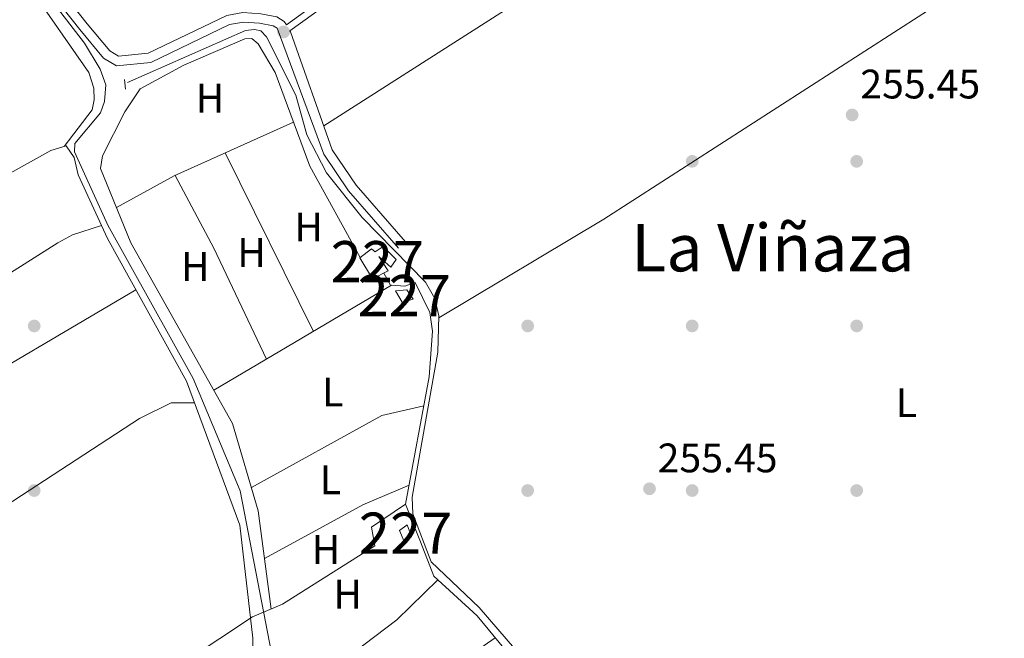
# Model space of a CAD drawing. Units: metres. Extents: x 615373 to 622341, y 4659980 to 4664722.
# Drawn here: x 615989 to 616228, y 4660255 to 4660405 of the extents above; entities that cross this region are included whole.
import ezdxf
from ezdxf.enums import TextEntityAlignment as Align

# ---------------------------------------------------------------- set-up
doc = ezdxf.new("R2010")
doc.units = ezdxf.units.M
doc.header["$MEASUREMENT"] = 0
doc.linetypes.add('DGN Style 2', pattern=[86.90790000000003, 52.14474000000001, -34.76316000000001])
doc.linetypes.add('DGN Style 3', pattern=[121.67106000000003, 86.90790000000001, -34.76316000000001])
for name, color, linetype, lineweight in [('Nivel 13', 7, 'Continuous', 0), ('Nivel 15', 7, 'Continuous', 0), ('Nivel 17', 7, 'Continuous', 0), ('Nivel 20', 7, 'Continuous', 0), ('Nivel 21', 7, 'Continuous', 0), ('Nivel 36', 7, 'Continuous', 0), ('Nivel 37', 7, 'Continuous', 0), ('Nivel 41', 7, 'Continuous', 0), ('Nivel 45', 7, 'Continuous', 0), ('Nivel 48', 7, 'Continuous', 0), ('Nivel 52', 7, 'Continuous', 0), ('Nivel 7', 7, 'Continuous', 0)]:
    doc.layers.add(name, color=color, linetype=linetype, lineweight=lineweight)
doc.styles.add('Style-Arial', font='txt')
doc.styles.add('Style-Arial Narrow', font='txt')
doc.styles.add('Style-Times New Roman', font='txt')

# ---------------------------------------------------------------- blocks, each defined once
blk = doc.blocks.new('5PATER')
at = {"layer": 'Nivel 7', "linetype": 'Continuous', "lineweight": 0}
h = blk.add_hatch(color=51, dxfattribs=at)
edge = h.paths.add_edge_path()
edge.add_ellipse((0.0004966035485267639, -0.003717619925737381), major_axis=(-1.095731442372465, -1.110710699892244), ratio=0.9994222409660318, start_angle=0, end_angle=360)
blk = doc.blocks.new('5PERFI')
at = {"layer": 'Nivel 17', "linetype": 'Continuous', "lineweight": 0}
h = blk.add_hatch(color=7, dxfattribs=at)
edge = h.paths.add_edge_path()
edge.add_arc((0.001680109649896622, -0.003840018063783646), 1.559999999766158, 315.0000000018422, 675.0000000018422)

msp = doc.modelspace()

# ---------------------------------------------------------------- linework, layer by layer
at = {"layer": 'Nivel 13', "color": 4, "linetype": 'Continuous', "lineweight": 0}
for points in [[(615990.3000000007, 4660418.309999999, 254.44), (616004.5300000012, 4660399.73, 254.32), (616008.3599999994, 4660393.379999999, 254.32), (616009.7199999988, 4660389.620000001, 254.32), (616009.4600000009, 4660385.580000002, 254.32), (616008.4499999993, 4660382.800000001, 254.32), (616002.1799999997, 4660375.32, 254.11), (616002.129999999, 4660373.300000001, 254.11), (616010.2399999984, 4660355.469999999, 254.11), (616030.9899999984, 4660318.210000001, 254.11), (616042.4299999997, 4660290.960000001, 254.29), (616050.5100000016, 4660249.059999999, 254.11), (616050.7399999984, 4660233.780000001, 254.11), (616053.7800000012, 4660218.580000002, 254.32)], [(616015.0100000016, 4660390.149999999, 254.54), (616043.7100000009, 4660402.809999999, 254.54), (616045.8999999985, 4660403.07, 254.54), (616047.4499999993, 4660402.710000001, 254.54), (616048.8200000003, 4660401.27, 254.54), (616055.9299999997, 4660387.059999999, 254.75), (616058.6499999985, 4660377.48, 254.75), (616063.370000001, 4660368.199999999, 254.75), (616072.0899999999, 4660357.350000001, 254.75), (616087.4899999984, 4660341.670000002, 254.75), (616089.7300000004, 4660337.710000001, 254.75), (616090.7100000009, 4660333.48, 254.75), (616090.4800000004, 4660324.600000001, 254.75), (616084.2699999996, 4660289.379999999, 254.75), (616084.3999999985, 4660285.370000001, 254.75), (616088.8500000015, 4660273.670000002, 254.75), (616100.5700000003, 4660262.609999999, 254.54), (616111.6099999994, 4660249.699999999, 254.54)]]:
    msp.add_polyline3d(points, dxfattribs=at)
at = {"layer": 'Nivel 15', "color": 1, "linetype": 'Continuous', "lineweight": 0, "flags": 128}
for points, elevation in [([(616080.1600000001, 4660339.510000002), (616081.8099999987, 4660336.82), (616084.4699999988, 4660337.530000001), (616082.9699999988, 4660339.75), (616080.1600000001, 4660339.510000002)], 256.67), ([(616081.1499999985, 4660281.34), (616082.3299999982, 4660278.66), (616084.0700000003, 4660279.859999999), (616083.0599999987, 4660282.699999999), (616081.1499999985, 4660281.34)], 256.46)]:
    msp.add_lwpolyline(points, dxfattribs=dict(at, elevation=elevation))
at = {"layer": 'Nivel 15', "color": 1, "linetype": 'Continuous', "lineweight": 0}
msp.add_polyline3d([(616071.4800000004, 4660347.530000001, 256.25), (616074.629999999, 4660342.460000001, 256.46), (616078.4200000018, 4660344.390000001, 256.46), (616076.1700000018, 4660347.870000001, 256.46), (616079.0599999987, 4660345.309999999, 256.25), (616080.3599999994, 4660347.140000001, 256.25), (616077.1700000018, 4660350.34, 256.46), (616075.2600000016, 4660348.989999998, 256.46), (616074.3500000015, 4660349.789999999, 256.46), (616071.4800000004, 4660347.530000001, 256.25)], dxfattribs=at)
at = {"layer": 'Nivel 20', "color": 92, "linetype": 'DGN Style 3', "lineweight": 0}
for points in [[(616036, 4660315.370000001, 255), (616079.2199999988, 4660340.91, 256.25), (616082.4899999984, 4660340.670000002, 256.25), (616085, 4660341.539999999, 256.25), (616088.5599999987, 4660334.27, 256.25), (616089.2199999988, 4660329.739999998, 256.04)], [(615964.6700000018, 4660206.289999999, 257.15), (615975.8399999999, 4660214.539999999, 257.15), (616045.4499999993, 4660260.289999999, 256.94), (616052.6999999993, 4660263.370000001, 256.94), (616075.1999999993, 4660277.600000001, 256.73), (616074.379999999, 4660282.140000001, 256.73), (616082.629999999, 4660287.690000001, 256.32), (616086.2899999991, 4660278.559999999, 256.32)]]:
    msp.add_polyline3d(points, dxfattribs=at)
at = {"layer": 'Nivel 21', "color": 1, "linetype": 'DGN Style 2', "lineweight": 0, "elevation": 254.78, "flags": 128}
msp.add_lwpolyline([(616014.2699999996, 4660390.91), (616014.5300000012, 4660388.559999999)], dxfattribs=at)
at = {"layer": 'Nivel 21', "color": 7, "linetype": 'DGN Style 3', "lineweight": 0}
for points in [[(615976.0300000012, 4660442.170000002, 255.59), (615984.4699999988, 4660432.050000001, 255.41), (615991.2699999996, 4660422.16, 255.21), (616005.1999999993, 4660404.460000001, 255.14), (616010.7100000009, 4660397.859999999, 254.99), (616012.8599999994, 4660396.559999999, 254.99), (616020.0500000007, 4660397.309999999, 254.99), (616039.1499999985, 4660406.48, 254.58), (616043.0899999999, 4660407.140000001, 254.65), (616047.4200000018, 4660406.890000001, 254.78), (616051.3099999987, 4660406.120000001, 254.77), (616053.1400000006, 4660405.02, 254.78), (616053.6499999985, 4660404.16, 254.79), (616062.4699999988, 4660410.550000001, 254.79), (616085.5, 4660424.800000001, 254.58), (616194.1499999985, 4660490.890000001, 254.37)], [(616054.5100000016, 4660402.699999999, 254.79), (616054.629999999, 4660402.489999998, 254.99), (616064.8099999987, 4660373.830000002, 254.99), (616070.5899999999, 4660365.23, 254.85), (616082.620000001, 4660351.420000002, 254.78)], [(615759.25, 4660264.989999998, 257.22), (615771.25, 4660249.27, 257.44), (615781.8500000015, 4660236.940000001, 257.44), (615801.5300000012, 4660217.02, 257.44), (615825.6900000013, 4660189.690000001, 257.44), (615848.2100000009, 4660163.57, 257.44), (615854.9200000018, 4660153.600000001, 257.44), (615866.4299999997, 4660131.690000001, 257.44), (615874.4699999988, 4660112.100000001, 257.44), (615875.6900000013, 4660107.68, 257.61), (615879.0199999996, 4660104.18, 257.23), (615880.7399999984, 4660104.440000001, 257.23), (615882.9499999993, 4660105.789999999, 257.23), (615903.4699999988, 4660126.199999999, 256.22), (615916.3200000003, 4660142.34, 255.56), (615942.9499999993, 4660165.34, 254.93), (615987.8299999982, 4660200.809999999, 254.72), (616003.3099999987, 4660212.190000001, 254.72), (616019.3099999987, 4660223.100000001, 254.72), (616044.120000001, 4660237.859999999, 254.93), (616044.7800000012, 4660239.25, 254.93), (616045.3299999982, 4660242.66, 255.14), (616045.5, 4660255.129999999, 255.14)]]:
    msp.add_polyline3d(points, dxfattribs=at)
at = {"layer": 'Nivel 21', "color": 7, "linetype": 'Continuous', "lineweight": 0}
for points in [[(616054.5100000016, 4660402.699999999, 254.79), (616063.4100000001, 4660409.149999999, 254.79), (616086.379999999, 4660423.370000001, 254.58), (616195.0199999996, 4660489.449999999, 254.37)], [(616080.879999999, 4660349.91, 254.78), (616068.7699999996, 4660363.830000002, 254.85), (616062.7300000004, 4660372.789999999, 254.99), (616051.4499999993, 4660403.350000001, 254.78), (616050.4699999988, 4660403.940000001, 254.77), (616047.129999999, 4660404.600000001, 254.78), (616043.2199999988, 4660404.830000002, 254.65), (616039.8500000015, 4660404.260000002, 254.58), (616020.6900000013, 4660395.059999999, 254.99), (616012.3299999982, 4660394.190000001, 254.99), (616009.1900000013, 4660396.09, 254.99), (616003.4100000001, 4660403.010000002, 255.14), (615989.4200000018, 4660420.800000001, 255.21)]]:
    msp.add_polyline3d(points, dxfattribs=at)
at = {"layer": 'Nivel 36', "color": 92, "linetype": 'Continuous', "lineweight": 0, "extrusion": (-0.04162377197529841, 0.1024297774607235, 0.9938690066079611), "elevation": 451972.506776484, "flags": 128}
msp.add_lwpolyline([(-2325166.998752158, -4060510.324520733), (-2325182.895067934, -4060512.13342782), (-2325214.68369827, -4060513.309217428)], dxfattribs=at)
at = {"layer": 'Nivel 36', "color": 92, "linetype": 'Continuous', "lineweight": 0, "extrusion": (0.001924279162029905, -0.003891639200821673, 0.9999905761026137), "elevation": -16696.10222870784, "flags": 128}
msp.add_lwpolyline([(616037.1688140146, 4660343.365041498), (616058.6091784202, 4660300.004713155)], dxfattribs=at)
at = {"layer": 'Nivel 36', "color": 92, "linetype": 'Continuous', "lineweight": 0, "extrusion": (0.6605363072415955, 0.3336952166637176, 0.6725617363420189), "elevation": 1962221.847862462, "flags": 128}
msp.add_lwpolyline([(3881915.689595899, -1782955.657860231), (3881895.692772917, -1782956.279447395), (3881865.853040468, -1782955.171400707)], dxfattribs=at)
at = {"layer": 'Nivel 36', "color": 92, "linetype": 'Continuous', "lineweight": 0, "elevation": 254.79, "flags": 128}
msp.add_lwpolyline([(616077.3500000015, 4660343.84), (616079.0199999996, 4660340.789999999)], dxfattribs=at)
at = {"layer": 'Nivel 36', "color": 92, "linetype": 'Continuous', "lineweight": 0, "extrusion": (-0.06002882019897248, 0.004422608496240558, 0.9981868468776819), "elevation": -16117.96708378268, "flags": 128}
msp.add_lwpolyline([(-4693000.466920335, 271525.5164238848), (-4692989.306754563, 271525.5164238848), (-4692958.046376608, 271522.027560167)], dxfattribs=at)
at = {"layer": 'Nivel 36', "color": 92, "linetype": 'Continuous', "lineweight": 0, "extrusion": (-0.1169384776738109, 0.2621375524702059, 0.9579192533947013), "elevation": 1149842.400018529, "flags": 128}
msp.add_lwpolyline([(-2461194.88460473, -3836432.336142032), (-2461230.983365219, -3836435.506456085), (-2461241.26602605, -3836433.381300512)], dxfattribs=at)
at = {"layer": 'Nivel 36', "color": 92, "linetype": 'Continuous', "lineweight": 0, "extrusion": (-0.2406368383367988, 0.495754008770956, 0.8344590312428742), "elevation": 2162318.675706974, "flags": 128}
msp.add_lwpolyline([(-2589221.327317897, -3273833.389504181), (-2589248.500361294, -3273834.913811486), (-2589260.74873887, -3273834.169804349)], dxfattribs=at)
at = {"layer": 'Nivel 36', "color": 92, "linetype": 'Continuous', "lineweight": 0}
for points in [[(616062.7600000016, 4660379.600000001, 254.99), (616105.8000000007, 4660407.09, 254.15), (616293.9600000009, 4660524.640000001, 254.46), (616322.8900000006, 4660541.379999999, 254.57), (616326.8000000007, 4660542.32, 254.6), (616332.9699999988, 4660542.280000001, 254.32)], [(616338.2199999988, 4660499.800000001, 254.12), (616343.7199999988, 4660488.43, 254.75), (616344.1600000001, 4660482.859999999, 254.75), (616335.2699999996, 4660477.449999999, 254.75), (616310.9699999988, 4660465.170000002, 254.75), (616307.5100000016, 4660464.469999999, 254.12), (616304.6900000013, 4660464.600000001, 255.17), (616302.6499999985, 4660464.030000001, 255.38), (616229.6000000015, 4660420.539999999, 254.99), (616130.8299999982, 4660356.920000002, 254.62), (616090.6900000013, 4660332.960000001, 254.75)], [(615999.620000001, 4660374.640000001, 254.72), (616006.3900000006, 4660383.5, 254.93), (616006.9200000018, 4660385.98, 254.93), (616006.8399999999, 4660388.789999999, 254.93), (616005.629999999, 4660392.620000001, 254.93), (615984.0500000007, 4660423.609999999, 254.65), (615972.5, 4660434.080000002, 255.62)], [(616049.9299999997, 4660262.190000001, 255.04), (616046.8099999987, 4660286.120000001, 255.04), (616040.5500000007, 4660307.280000001, 255.04), (616015.870000001, 4660351.219999999, 254.83), (616008.4299999997, 4660369.260000002, 254.83), (616008.9800000004, 4660372.359999999, 254.83), (616014.3599999994, 4660383.07, 254.83), (616018.129999999, 4660388.649999999, 254.83), (616028.6799999997, 4660394.370000001, 254.83), (616043.5399999991, 4660400.77, 254.62), (616045.25, 4660400.890000001, 254.62), (616046.7800000012, 4660399.600000001, 254.62), (616050.8999999985, 4660392.559999999, 254.84), (616059.379999999, 4660369.809999999, 254.92), (616071.620000001, 4660347.629999999, 254.83)], [(616045.5, 4660255.129999999, 255.14), (616042.3099999987, 4660282.620000001, 254.97), (616029.3900000006, 4660317.59, 255.1), (616010.129999999, 4660352.239999998, 254.93), (616003.0500000007, 4660367.699999999, 254.93), (616002.0700000003, 4660371.940000001, 254.72), (616000.120000001, 4660374.789999999, 254.72), (615996.3500000015, 4660373.609999999, 254.72), (615972.3099999987, 4660360.239999998, 254.72), (615933.5799999982, 4660332.710000001, 254.72), (615887.2199999988, 4660302.030000001, 255.2), (615870.629999999, 4660292.25, 255.56), (615867.5, 4660291.859999999, 255.56), (615865.9600000009, 4660292.370000001, 255.56), (615863.8399999999, 4660294.760000002, 255.56), (615839.0899999999, 4660340.530000001, 255.44)], [(615802.0899999999, 4660224.640000001, 255.06), (615810.2899999991, 4660232.68, 254.77), (615819.9899999984, 4660239.739999998, 254.88), (615856.3599999994, 4660261.580000002, 254.84), (615998.1099999994, 4660351.190000001, 254.57), (616001.6400000006, 4660353.120000001, 254.51), (616008.6799999997, 4660355.420000002, 254.93)], [(616017.0700000003, 4660339.75, 254.99), (615967.7399999984, 4660310.82, 255.19), (615931.8399999999, 4660286.77, 254.78), (615814.870000001, 4660210.330000002, 254.95)], [(615832.4400000013, 4660189.010000002, 254.93), (615859.6000000015, 4660207.23, 254.69), (615883.4899999984, 4660221.109999999, 254.49), (615923.8000000007, 4660247.170000002, 254.94), (616017.9299999997, 4660308.52, 254.26), (616025.6400000006, 4660312.300000001, 254.3), (616031.3399999999, 4660312.309999999, 255.08)], [(616086.2899999991, 4660278.559999999, 254.85), (616089.5100000016, 4660270.210000001, 254.85), (616100.0700000003, 4660260.550000001, 254.85), (616109.2300000004, 4660249.440000001, 254.64), (616116.6799999997, 4660243.989999998, 254.64)], [(616090.5199999996, 4660269.289999999, 254.85), (616080.5100000016, 4660259.620000001, 254.83), (616058.7899999991, 4660243.140000001, 254.5), (616045.9699999988, 4660236.32, 254.93)], [(615920.4200000018, 4660106.989999998, 255.79), (615994.1700000018, 4660175.830000002, 254.27), (616006.6099999994, 4660185.039999999, 254.53), (616030.8500000015, 4660200.16, 255.16), (616048.7699999996, 4660208.82, 254.98), (616053.1700000018, 4660213.140000001, 254.95), (616053.7800000012, 4660218.580000002, 254.95), (616056.2399999984, 4660221.719999999, 254.95), (616104.4600000009, 4660255.219999999, 254.16)]]:
    msp.add_polyline3d(points, dxfattribs=at)
at = {"layer": 'Nivel 52', "color": 1, "linetype": 'Continuous', "lineweight": 0}
msp.add_polyline3d([(616071.4800000004, 4660347.530000001, 256.25), (616074.629999999, 4660342.460000001, 256.46), (616078.4200000018, 4660344.390000001, 256.46), (616076.1700000018, 4660347.870000001, 256.46), (616079.0599999987, 4660345.309999999, 256.25), (616080.3599999994, 4660347.140000001, 256.25), (616077.1700000018, 4660350.34, 256.46), (616075.2600000016, 4660348.989999998, 256.46), (616074.3500000015, 4660349.789999999, 256.46)], close=True, dxfattribs=at)
for points in [[(616080.1600000001, 4660339.510000002, 256.67), (616081.8099999987, 4660336.82, 256.67), (616084.4699999988, 4660337.530000001, 256.67), (616082.9699999988, 4660339.75, 256.67)], [(616081.1499999985, 4660281.34, 256.46), (616082.3299999982, 4660278.66, 256.46), (616084.0700000003, 4660279.859999999, 256.46), (616083.0599999987, 4660282.699999999, 256.46)]]:
    msp.add_3dface(points, dxfattribs=at)

# ---------------------------------------------------------------- block references
at = {"layer": 'Nivel 17', "color": 7, "linetype": 'Continuous', "lineweight": 0}
for p in [(616152.3299999982, 4660371.02, 255.52), (616192.3299999982, 4660371.02, 255), (615992.3299999982, 4660331.010000002, 256.04), (616112.3299999982, 4660331.02, 255.52), (616152.3299999982, 4660331.02, 255.52), (616192.3299999982, 4660331.02, 255.8), (615992.3299999982, 4660291.02, 255.52), (616112.3299999982, 4660291.02, 255.52), (616152.3299999982, 4660291.02, 255.52), (616192.3299999982, 4660291.02, 255.27)]:
    msp.add_blockref('5PERFI', p, dxfattribs=at)
at = {"layer": 'Nivel 7', "color": 51, "linetype": 'Continuous', "lineweight": 0}
for p in [(616052.9899999984, 4660402.469999999, 255.31), (616191.2300000004, 4660382.289999999, 255.45), (616141.9499999993, 4660291.440000001, 255.45)]:
    msp.add_blockref('5PATER', p, dxfattribs=at)

# ---------------------------------------------------------------- texts
at = {"layer": 'Nivel 37', "color": 92, "linetype": 'Continuous', "lineweight": 0, "style": 'Style-Arial Narrow'}
for s, p in [('H', (616035.0792019702, 4660386.36998, 254.87)), ('H', (616059.0592019707, 4660355.04998, 254.86)), ('H', (616045.1792019717, 4660348.859979998, 254.72)), ('H', (616031.5292019695, 4660345.469979998, 254.68)), ('L', (616064.9331471026, 4660314.969979998, 254.66)), ('L', (616204.4431471042, 4660312.36998, 255.39)), ('L', (616064.3831471056, 4660293.629979998, 254.46)), ('H', (616063.2692019716, 4660276.68998, 254.56)), ('H', (616068.5692019686, 4660265.839979999, 254.78))]:
    msp.add_text(s, height=6.99996, dxfattribs=at).set_placement(p, align=Align.MIDDLE_CENTER)
at = {"layer": 'Nivel 41', "color": 7, "linetype": 'Continuous', "lineweight": 0, "style": 'Style-Arial'}
for p in [(616193.2100000009, 4660386.289999999, 255.45), (616143.9299999997, 4660295.440000001, 255.45)]:
    msp.add_text('255.45', height=6.99996, dxfattribs=at).set_placement(p)
at = {"layer": 'Nivel 45', "color": 7, "linetype": 'Continuous', "lineweight": 0, "style": 'Style-Times New Roman'}
msp.add_text('La Viñaza', height=11.49996, dxfattribs=at).set_placement((616171.9691224061, 4660350.02998, 255.28), align=Align.MIDDLE_CENTER)
at = {"layer": 'Nivel 48', "color": 1, "linetype": 'Continuous', "lineweight": 0, "style": 'Style-Arial Narrow'}
for p in [(616075.784622103, 4660346.629979998, 254.8), (616082.3146221042, 4660338.379979998, 254.78), (616082.6446221024, 4660280.659979999, 254.69)]:
    msp.add_text('227', height=9.99996, dxfattribs=at).set_placement(p, align=Align.MIDDLE_CENTER)

doc.saveas('drawing.dxf')
